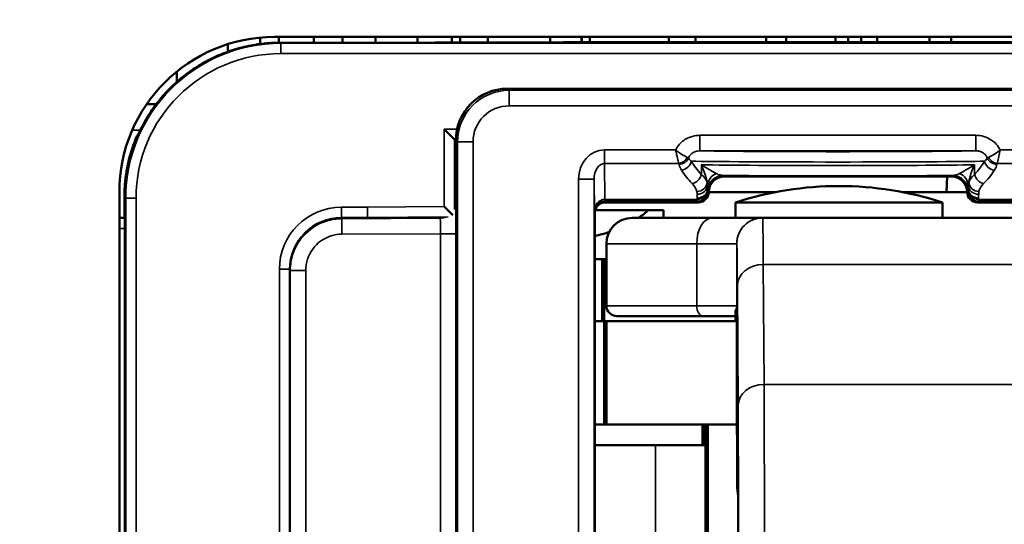
# Model space of a CAD drawing. Extents: x 5106 to 8369, y 352 to 2074.
# Drawn here: x 7908 to 7927, y 1238 to 1248 of the extents above; entities that cross this region are included whole.
import ezdxf

# ---------------------------------------------------------------- set-up
doc = ezdxf.new("R2010")
doc.units = 0
doc.layers.get('0').update_dxf_attribs({"lineweight": 25})
for name, color, linetype, lineweight in [('AM_5', 3, 'Continuous', 25), ('Sichtbar (ISO)', 7, 'Continuous', 50), ('Sichtbar schmal (ISO)', 3, 'Continuous', 35)]:
    doc.layers.add(name, color=color, linetype=linetype, lineweight=lineweight)
doc.styles.get("Standard").update_dxf_attribs({"font": 'ARIALN.TTF'})
doc.dimstyles.new('AM_DIN$0', dxfattribs={"dimtxt": 3.5, "dimasz": 2.5, "dimexe": 1, "dimexo": 1, "dimgap": 1.5, "dimtad": 1, "dimdsep": 46, "dimtxsty": 'Standard', "dimcen": 0, "dimclrd": 256, "dimclre": 256, "dimclrt": 2, "dimadec": 0, "dimazin": 2, "dimtp": 0.1, "dimtm": 0.1, "dimtfac": 0.71, "dimtdec": 3, "dimtmove": 0, "dimatfit": 3, "dimfxl": 1, "dimlwd": -1, "dimlwe": -1, "dimarcsym": 0})

# ---------------------------------------------------------------- blocks, each defined once
blk = doc.blocks.new('*D8')
at = {"layer": 'AM_5', "transparency": 16777216}
for p, q in [((7560.614, 1243.618), (7560.614, 1285.181)), ((8090.614, 1243.618), (8090.614, 1285.181)), ((7563.114, 1284.181), (8088.114, 1284.181))]:
    blk.add_line(p, q, dxfattribs=at)
for points in [[(7563.114, 1284.597), (7563.114, 1283.764), (7560.614, 1284.181)], [(8088.114, 1284.597), (8088.114, 1283.764), (8090.614, 1284.181)]]:
    blk.add_solid(points, dxfattribs=at)
at = {"layer": 'Defpoints', "color": 0, "transparency": 16777216}
for p in [(8090.614, 1284.181), (7560.614, 1242.618), (8090.614, 1242.618)]:
    blk.add_point(p, dxfattribs=at)
at = {"layer": 'AM_5', "color": 2, "transparency": 16777216, "insert": (7825.614, 1287.468), "char_height": 3.5, "attachment_point": 5}
blk.add_mtext('530', dxfattribs=at)
blk = doc.blocks.new('*D9')
at = {"layer": 'AM_5', "transparency": 16777216}
for p, q in [((7560.614, 1243.618), (7560.614, 1274.018)), ((7927.842, 1262.018), (7927.842, 1274.018)), ((7563.114, 1273.018), (7925.342, 1273.018))]:
    blk.add_line(p, q, dxfattribs=at)
for points in [[(7563.114, 1273.434), (7563.114, 1272.601), (7560.614, 1273.018)], [(7925.342, 1273.434), (7925.342, 1272.601), (7927.842, 1273.018)]]:
    blk.add_solid(points, dxfattribs=at)
at = {"layer": 'Defpoints', "color": 0, "transparency": 16777216}
for p in [(7927.842, 1273.018), (7927.842, 1261.018), (7560.614, 1242.618)]:
    blk.add_point(p, dxfattribs=at)
at = {"layer": 'AM_5', "color": 2, "transparency": 16777216, "insert": (7744.228, 1276.305), "char_height": 3.5, "attachment_point": 5}
blk.add_mtext('367', dxfattribs=at)
blk = doc.blocks.new('CDC-0252-0600-1-TMS+-R_Drive_F')
at = {"layer": 'Sichtbar (ISO)'}
for p, q in [((352.473, 9.987), (352.473, 9.864)), ((352.75, 10), (382.25, 10)), ((352.836, 10), (352.836, 9.889)), ((353.511, 10), (353.511, 9.889)), ((354.068, 10), (354.068, 9.889)), ((354.707, 9.889), (354.707, 10)), ((355.515, 10), (355.515, 9.89)), ((356.179, 10), (356.179, 9.891)), ((356.341, 10), (356.341, 9.892)), ((356.877, 9.893), (356.877, 10)), ((358.084, 10), (358.084, 9.896)), ((358.693, 10), (358.693, 9.898)), ((358.695, 10), (358.695, 9.898)), ((358.85, 9.899), (358.85, 10)), ((360.38, 10), (360.38, 9.9)), ((360.897, 10), (360.897, 9.9)), ((362.259, 10), (362.259, 9.9)), ((362.652, 10), (362.652, 9.9)), ((363.604, 10), (363.604, 9.9)), ((363.848, 10), (363.848, 9.9)), ((364.097, 9.9), (364.097, 10)), ((364.412, 9.9), (364.412, 10)), ((365.419, 9.9), (365.419, 10)), ((365.842, 9.9), (365.842, 10)), ((351.846, 9.861), (351.846, 9.714)), ((359.074, 9.9), (371.202, 9.9)), ((350.859, 9.329), (350.859, 9.129)), ((375.341, 9), (357.259, 9)), ((350.463, 8.7), (350.278, 8.7)), ((356.232, 8.018), (356.032, 8.218)), ((350.088, 8.08), (350.088, 8.08)), ((356.232, 8.018), (356.25, 8)), ((356.25, 7.991), (356.259, 8)), ((356.25, 8), (356.259, 8)), ((356.25, 7.991), (356.25, 8)), ((356.259, 8), (356.259, 8)), ((356.25, 6.801), (356.25, 7.991)), ((361.45, 7.3), (365.85, 7.3)), ((365.75, 7), (365.766, 7.3)), ((349.75, -6), (349.75, 7)), ((349.85, 6.5), (349.85, 6.9)), ((361.15, 7), (362.453, 7)), ((361.15, 7), (361.15, 7)), ((364.891, 7), (365.75, 7)), ((366.15, 7), (365.75, 7)), ((366.15, 7), (366.15, 7)), ((356.198, 6.553), (356.032, 6.717)), ((359.15, 6.8), (360.443, 6.8)), ((360.443, 6.8), (360.95, 6.8)), ((365.672, 6.8), (361.672, 6.8)), ((361.672, 6.5), (361.672, 6.8)), ((365.672, 6.5), (365.672, 6.8)), ((366.35, 6.8), (371.667, 6.8)), ((349.75, 6.5), (349.85, 6.5)), ((349.85, 6.5), (349.857, 6.493)), ((354.55, 6.5), (354.05, 6.5)), ((355.345, 6.5), (354.55, 6.5)), ((355.345, 6.5), (355.95, 6.5)), ((358.95, -6.6), (358.95, 6.6)), ((358.956, 6.65), (359.982, 6.65)), ((359.672, 6.5), (361.224, 6.5)), ((359.982, 6.65), (360.277, 6.65)), ((360.277, 6.5), (360.277, 6.65)), ((362.194, 6.5), (361.224, 6.5)), ((372.194, 6.5), (362.194, 6.5)), ((349.858, 6.293), (349.858, -6.293)), ((359.172, 6), (359.172, 4.8)), ((358.95, 5.7), (359.092, 5.7)), ((359.092, 5.7), (359.13, 5.7)), ((359.092, 5.7), (359.092, 4.5)), ((359.13, 5.7), (359.172, 5.7)), ((359.13, 5.7), (359.13, 4.5)), ((353.05, 5.5), (353.05, -5.5)), ((361.04, 4.6), (359.372, 4.6)), ((361.04, 4.6), (361.693, 4.6)), ((361.672, 4.5), (361.672, 4.6)), ((361.693, 4.636), (361.693, 2.3)), ((359.13, 4.5), (358.95, 4.5)), ((359.13, 4.5), (359.172, 4.5)), ((359.13, 2.5), (359.13, 4.5)), ((359.172, 4.5), (359.13, 4.5)), ((359.172, 4.5), (361.693, 4.5)), ((359.172, 2.5), (359.172, 4.5)), ((358.95, 2.5), (359.13, 2.5)), ((359.172, 2.5), (359.13, 2.5)), ((361.693, 2.5), (359.172, 2.5)), ((361.032, 2.5), (361.032, 2.1)), ((361.052, 2.5), (361.052, 2.1)), ((361.09, 2.5), (361.09, -2.5)), ((361.132, 2.5), (361.132, -2.5)), ((361.702, 2.3), (361.693, 2.3)), ((361.702, 1.309), (361.702, 2.3)), ((358.95, 2.1), (360.121, 2.1)), ((361.09, 2.1), (360.121, 2.1))]:
    blk.add_line(p, q, dxfattribs=at)
for centre, radius, start, end in [((352.75, 7), 3, 90, 180), ((363.672, 0.615), 6.5, 72.0798, 107.9202), ((359.672, 6), 0.5, 90, 180), ((359.372, 4.8), 0.2, 180, 270)]:
    blk.add_arc(centre, radius, start, end, dxfattribs=at)
for centre, major_axis, ratio, start_param, end_param in [((353.75, 9.993), (-11.946, 0), 0.008725, 1.496279, 2.032462), ((357.259, 8), (-0.707, 0.707), 0.999924, 5.497825, 7.068545), ((352.847, 6.903), (-2.121, 2.121), 0.999934, 0.382014, 0.726452), ((361.45, 7), (-0.212, 0.212), 0.999924, 5.497825, 7.068545), ((365.85, 7), (0.212, 0.212), 0.999924, 5.497825, 7.068545), ((351.35, 8.4), (-0.789, -3.341), 0.381992, 5.206994, 5.265902), ((360.95, 7), (0.141, -0.141), 0.999924, 5.497825, 7.068545), ((366.35, 7), (-0.141, -0.141), 0.999924, 5.497825, 7.068545), ((356.1, 6.651), (0.079, 0.334), 0.381177, 5.258308, 5.267808), ((349.857, 6.293), (0, -0.2), 0.008727, 1.570796, 3.132866), ((354.05, 5.5), (0.707, 0.707), 0.999924, 0.785436, 1.570796), ((358.492, 7.103), (1.782, 0.195), 0.568063, 5.468025, 5.637959), ((354.05, 5.5), (0.707, 0.707), 0.999924, 1.570796, 2.356156), ((358.492, 7.103), (1.782, 0.195), 0.568063, 4.909822, 5.073757)]:
    blk.add_ellipse(centre, major_axis=major_axis, ratio=ratio, start_param=start_param, end_param=end_param, dxfattribs=at)
for points, knots in [([(352.861, 9.889), (352.744, 9.889), (352.627, 9.883), (352.395, 9.856), (352.28, 9.836), (352.054, 9.782), (351.942, 9.749), (351.724, 9.67), (351.617, 9.624), (351.41, 9.521), (351.31, 9.463), (351.116, 9.336), (351.023, 9.268), (350.846, 9.12), (350.761, 9.041), (350.602, 8.874), (350.527, 8.785), (350.388, 8.6), (350.323, 8.504), (350.206, 8.303), (350.153, 8.199), (350.107, 8.093)], [0.0000122, 0.0000122, 0.0000122, 0.0000122, 0.0328419, 0.0328419, 0.0656839, 0.0656839, 0.0985258, 0.0985258, 0.1313678, 0.1313678, 0.1642097, 0.1642097, 0.1970517, 0.1970517, 0.2298936, 0.2298936, 0.2627356, 0.2627356, 0.2955775, 0.2955775, 0.3284195, 0.3284195, 0.3284195, 0.3284195]), ([(359.074, 9.9), (359.073, 9.9), (359.072, 9.9), (359.072, 9.9), (359.071, 9.9), (359.071, 9.9)], [0, 0, 0, 0, 0.0002893562, 0.0002893562, 0.0003539739, 0.0003539739, 0.0003539739, 0.0003539739]), ([(350.107, 8.093), (350.106, 8.093), (350.106, 8.092), (350.106, 8.092), (350.106, 8.091), (350.106, 8.091)], [-0.0000810772, -0.0000810772, -0.0000810772, -0.0000810772, 0, 0, 0.0002323858, 0.0002323858, 0.0002323858, 0.0002323858]), ([(358.95, 6.6), (358.95, 6.626), (358.955, 6.652), (358.975, 6.701), (358.99, 6.723), (359.027, 6.76), (359.049, 6.775), (359.098, 6.795), (359.124, 6.8), (359.15, 6.8)], [0, 0, 0, 0, 0.392691, 0.392691, 0.785382, 0.785382, 1.178073, 1.178073, 1.570764, 1.570764, 1.570764, 1.570764]), ([(356.023, 6.509), (356.021, 6.509), (356.019, 6.508), (355.994, 6.502), (355.972, 6.5), (355.95, 6.5)], [0.038730439, 0.038730439, 0.038730439, 0.038730439, 0.039411405, 0.039411405, 0.046191046, 0.046191046, 0.046191046, 0.046191046]), ([(361.721, 0), (361.721, 0.088), (361.721, 0.176), (361.721, 0.395), (361.721, 0.527), (361.72, 0.932), (361.719, 1.221), (361.718, 1.683), (361.717, 1.862), (361.715, 2.149), (361.714, 2.255), (361.712, 2.383), (361.711, 2.404), (361.708, 2.358), (361.707, 2.291), (361.705, 2.078), (361.704, 1.932), (361.703, 1.621), (361.702, 1.472), (361.702, 1.31)], [-1.4951199, -1.4951199, -1.4951199, -1.4951199, -1.4556105, -1.4556105, -1.4161011, -1.4161011, -1.3371145, -1.3371145, -1.2581903, -1.2581903, -1.179354, -1.179354, -1.1006237, -1.1006237, -1.0220072, -1.0220072, -0.9434999, -0.9434999, -0.8856159, -0.8856159, -0.8856159, -0.8856159]), ([(361.72, 1.134), (361.717, 1.152), (361.714, 1.169), (361.708, 1.214), (361.705, 1.242), (361.702, 1.278), (361.702, 1.287), (361.702, 1.299), (361.702, 1.302), (361.702, 1.306), (361.702, 1.308), (361.702, 1.31), (361.702, 1.31), (361.702, 1.31)], [-0.10980759, -0.10980759, -0.10980759, -0.10980759, -0.10204117, -0.10204117, -0.08886789, -0.08886789, -0.08404321, -0.08404321, -0.08269201, -0.08269201, -0.08187378, -0.08187378, -0.08174529, -0.08174529, -0.08174529, -0.08174529])]:
    blk.add_open_spline(points, degree=3, knots=knots, dxfattribs=at)
blk.add_open_spline([(356.25, 6.799), (356.25, 6.774), (356.247, 6.748), (356.239, 6.721)], degree=3, dxfattribs=at)
at = {"layer": 'Sichtbar schmal (ISO)'}
for p, q in [((352.872, 9.878), (352.861, 9.889)), ((352.872, 9.878), (352.872, 9.678)), ((382.128, 9.878), (352.872, 9.878)), ((352.872, 9.678), (382.128, 9.678)), ((357.291, 8.968), (357.259, 9)), ((375.309, 8.968), (357.291, 8.968)), ((357.291, 8.668), (357.291, 8.968)), ((357.291, 8.668), (375.309, 8.668)), ((350.156, 8.2), (350, 8.2)), ((356.283, 8.218), (356.032, 8.218)), ((356.032, 8.218), (356.032, 6.717)), ((356.232, 8.018), (356.259, 8.018)), ((356.232, 6.661), (356.232, 8.018)), ((356.259, 8), (356.291, 7.968)), ((366.319, 8.097), (360.981, 8.097)), ((360.981, 7.797), (360.981, 8.097)), ((366.319, 7.797), (366.319, 8.097)), ((356.291, 7.968), (356.291, -7.968)), ((356.591, 7.968), (356.291, 7.968)), ((356.591, -7.968), (356.591, 7.968)), ((360.512, 7.814), (359.133, 7.814)), ((359.133, 7.55), (359.133, 7.814)), ((374.136, 7.814), (366.788, 7.814)), ((360.981, 7.797), (366.319, 7.797)), ((359.138, 6.857), (359.133, 7.55)), ((359.133, 7.55), (360.57, 7.55)), ((361.008, 7.526), (361.008, 7.339)), ((366.292, 7.339), (366.292, 7.526)), ((366.73, 7.55), (374.136, 7.55)), ((358.634, 7.246), (358.634, -7.246)), ((358.934, 7.246), (358.634, 7.246)), ((358.934, 7.246), (358.939, 6.622)), ((358.934, -7.246), (358.934, 7.246)), ((361.45, 7.3), (361.43, 7.32)), ((365.87, 7.32), (365.85, 7.3)), ((361.128, 7.033), (361.128, 7.059)), ((366.172, 7.059), (366.172, 7.033)), ((349.85, 6.9), (349.872, 6.878)), ((349.872, 6.878), (350.072, 6.878)), ((349.872, 6.878), (349.872, -6.206)), ((350.072, -6.206), (350.072, 6.878)), ((359.139, 6.857), (359.139, 6.821)), ((360.928, 6.857), (359.139, 6.857)), ((360.928, 6.884), (360.928, 6.857)), ((361.15, 7), (361.129, 7.021)), ((361.13, 7.02), (361.15, 7)), ((366.171, 7.021), (366.15, 7)), ((366.15, 7), (366.17, 7.02)), ((366.372, 6.857), (366.372, 6.884)), ((373.371, 6.857), (366.372, 6.857)), ((354.046, 6.704), (354.046, 6.504)), ((354.549, 6.704), (354.046, 6.704)), ((356.032, 6.717), (354.549, 6.704)), ((356.256, 6.792), (356.25, 6.799)), ((359.139, 6.821), (360.929, 6.821)), ((359.15, 6.8), (359.139, 6.821)), ((360.929, 6.821), (360.95, 6.8)), ((366.35, 6.8), (366.371, 6.821)), ((366.371, 6.821), (373.371, 6.821)), ((349.857, 6.493), (349.75, 6.493)), ((354.043, 6.492), (353.92, 6.491)), ((354.043, 6.492), (354.051, 6.483)), ((354.046, 6.504), (354.55, 6.504)), ((354.05, 6.5), (354.046, 6.504)), ((355.958, 6.492), (354.051, 6.483)), ((354.053, 6.183), (354.051, 6.483)), ((354.55, 6.504), (356.109, 6.518)), ((354.55, 6.504), (354.55, 6.5)), ((355.95, 6.5), (355.958, 6.492)), ((358.939, 6.622), (358.95, 6.6)), ((349.75, 6.293), (349.858, 6.293)), ((354.053, 6.183), (355.961, 6.192)), ((356.261, 6.192), (355.961, 6.192)), ((355.961, 6.192), (355.961, -6.192)), ((356.261, -6.192), (356.261, 6.192)), ((353.21, 6.025), (353.202, 6.03)), ((360.918, 6), (359.172, 6)), ((360.918, 6), (360.918, 4.8)), ((360.918, 6), (361.694, 6)), ((361.694, 4.8), (361.694, 6)), ((362.221, 3.277), (362.207, 5.596)), ((362.207, 5.596), (372.207, 5.596)), ((352.846, 5.504), (353.046, 5.504)), ((352.846, 5.504), (352.846, -5.504)), ((353.046, -5.504), (353.046, 5.504)), ((353.046, 5.504), (353.05, 5.5)), ((353.053, 5.487), (353.05, 5.487)), ((353.053, -5.487), (353.053, 5.487)), ((353.053, 5.487), (353.056, 5.483)), ((353.056, 5.483), (353.056, -5.483)), ((353.356, 5.483), (353.056, 5.483)), ((353.356, -5.483), (353.356, 5.483)), ((361.705, 5.186), (361.72, 2.867)), ((359.172, 4.8), (360.918, 4.8)), ((361.694, 4.8), (360.918, 4.8)), ((361.693, 2.3), (361.693, 4.638)), ((362.221, 3.277), (372.221, 3.277)), ((361.702, 1.31), (361.702, 2.3)), ((360.121, -2), (360.121, 2.1))]:
    blk.add_line(p, q, dxfattribs=at)
for centre, major_axis, ratio, start_param, end_param in [((352.872, 6.878), (-2.121, 2.121), 0.999934, 5.497825, 7.068545), ((353.75, 9.993), (11.95, 0), 0.008727, 4.637887, 5.17419), ((352.872, 6.878), (-1.98, 1.98), 0.999924, 5.497825, 7.068545), ((357.291, 7.968), (-0.707, 0.707), 0.99997, 5.497825, 7.068545), ((357.291, 7.968), (-0.495, 0.495), 0.999924, 5.497825, 7.068545), ((350.272, 8.002), (-0.095, 0.176), 0.999831, 0.311557, 0.672762), ((352.298, 7.452), (3.293, 0.823), 0.416688, 2.190763, 2.197808), ((359.134, 7.245), (-0.005, 0.569), 0.879133, 6.276109, 7.844826), ((360.57, 7.726), (0.163, 0.117), 0.831902, 4.174505, 5.250273), ((360.576, 7.713), (0.197, 0.037), 0.875603, 4.54857, 5.738444), ((363.65, 7.805), (-2.8, 0), 0.008727, 0.306804, 2.834789), ((366.724, 7.713), (0.197, -0.037), 0.875603, 3.686334, 4.876208), ((366.73, 7.726), (0.163, -0.117), 0.831902, 4.174505, 5.250273), ((359.134, 7.245), (-0.002, 0.305), 0.655733, 6.276109, 7.844826), ((360.624, 7.597), (-0.169, -0.107), 0.84158, 1.080746, 2.496052), ((363.65, 7.605), (3, 0), 0.008145, 3.472563, 5.952215), ((363.65, 8.161), (-3, 0), 0.578219, 0.33097, 0.493238), ((363.65, 7.54), (-3, 0), 0.009309, 0.493238, 2.648355), ((363.65, 8.161), (-3, 0), 0.578219, 2.648355, 2.810623), ((366.676, 7.597), (0.169, -0.107), 0.84158, 3.787133, 5.202439), ((363.65, 7.985), (3.2, 0), 0.542081, 3.472563, 3.634831), ((360.831, 7.339), (-0.142, -0.141), 0.794849, 0.903284, 2.246476), ((360.127, 7.134), (-1, 0), 0.433664, 3.258416, 3.634831), ((361.427, 7.112), (-0.3, -0.006), 0.910743, 5.143584, 6.216879), ((361.43, 7.02), (-0.212, -0.212), 0.999924, 3.927029, 5.497749), ((363.65, 7.34), (3.2, 0), 0.008727, 3.945872, 5.478906), ((365.87, 7.02), (-0.212, 0.212), 0.999924, 3.927029, 5.497749), ((365.873, 7.112), (0.3, -0.006), 0.910743, 0.066306, 1.139601), ((367.173, 7.134), (-1, 0), 0.433664, 5.789947, 6.166362), ((366.469, 7.339), (0.142, -0.141), 0.794849, 4.036709, 5.379901), ((363.65, 7.985), (3.2, 0), 0.542081, 5.789947, 5.952215), ((360.127, 6.958), (0.8, 0), 0.542081, 0.116824, 0.493238), ((360.921, 7.184), (0.195, 0.042), 0.874497, 4.525279, 6.040499), ((360.927, 7.133), (0.2, 0.002), 0.879131, 4.704161, 6.225739), ((360.928, 7.059), (0.2, 0.003), 0.879114, 4.698237, 6.264875), ((366.372, 7.059), (-0.2, 0.003), 0.879114, 0.018311, 1.584948), ((366.373, 7.133), (-0.2, 0.002), 0.879131, 0.057446, 1.579024), ((366.379, 7.184), (-0.195, 0.042), 0.874497, 0.242686, 1.757906), ((367.173, 6.958), (0.8, 0), 0.542081, 2.648355, 3.024769), ((359.139, 6.622), (0, 0.235), 0.850505, 0.001274, 1.56999), ((359.138, 7.121), (0.001, -0.3), 0.003827, 5.786439, 6.27445), ((359.144, 6.349), (-0.118, 0.495), 0.981977, 6.052823, 6.054864), ((360.928, 7.033), (0.2, 0.003), 0.879118, 4.698252, 6.264889), ((360.929, 7.121), (0, -0.3), 0.002909, 5.786443, 6.274459), ((360.929, 7.021), (0.141, 0.141), 0.999924, 3.927029, 5.497749), ((361.129, 7.121), (0, -0.1), 0.008727, 5.786443, 6.274458), ((366.171, 7.121), (0, -0.1), 0.008727, 0.008727, 0.496743), ((366.371, 7.021), (0.141, -0.141), 0.999924, 3.927029, 5.497749), ((366.372, 7.033), (-0.2, 0.003), 0.879114, 0.018311, 1.584948), ((366.371, 7.121), (0, 0.3), 0.002909, 3.150319, 3.638335), ((354.046, 5.504), (-0.849, 0.849), 0.999924, 5.497825, 7.068545), ((355.956, 6.792), (-0.212, -0.213), 0.999924, 1.95828, 2.353764), ((356.256, 6.192), (0, 0.6), 0.008727, 4.712431, 6.2745), ((359.139, 6.622), (0.195, 0.046), 0.993887, 1.338625, 2.907342), ((359.144, 6.613), (-0.049, 0.203), 0.95601, 6.055457, 6.057499), ((354.046, 5.504), (-0.707, 0.707), 0.999893, 5.497825, 7.068545), ((355.956, 6.792), (-0.212, -0.213), 0.999924, 0.787817, 1.188586), ((355.956, 6.192), (-0.001, -0.3), 0.017452, 1.570963, 3.133033), ((361.224, 6), (0, 0.5), 0.611939, 0, 1.570796), ((362.194, 6), (-0.211, -0.453), 0.999988, 3.577431, 5.148228), ((362.194, 6), (0, 0.5), 0.999968, 0, 1.570796), ((362.194, 1.5), (0, 5), 0.004363, 5.67232, 6.281153), ((361.694, 1.5), (0, 4.5), 0.004363, 5.67232, 6.281153), ((362.205, 5.186), (-0.5, -0.003), 0.819144, 4.704782, 6.275578), ((361.04, 4.8), (0, -0.2), 0.611939, 4.712389, 6.283185), ((361.493, 4.638), (0.2, -0.002), 0.917257, 0.010955, 0.46938), ((362.22, 2.867), (-0.5, -0.003), 0.819144, 4.704782, 6.275578), ((362.211, 0), (0, 4), 0.004363, 3.752458, 5.67232), ((361.711, 0), (0, -3.5), 0.004363, 0.610865, 2.530727)]:
    blk.add_ellipse(centre, major_axis=major_axis, ratio=ratio, start_param=start_param, end_param=end_param, dxfattribs=at)
for points, knots in [([(350.161, 8.211), (350.287, 8.467), (350.448, 8.703), (350.888, 9.184), (351.187, 9.409), (351.772, 9.701), (352.045, 9.791), (352.502, 9.873), (352.681, 9.889), (352.861, 9.889)], [-0.3161342, -0.3161342, -0.3161342, -0.3161342, -0.2357152, -0.2357152, -0.1309529, -0.1309529, -0.0503665, -0.0503665, 0, 0, 0, 0]), ([(360.981, 8.097), (360.945, 8.097), (360.91, 8.094), (360.819, 8.076), (360.765, 8.056), (360.651, 7.992), (360.595, 7.941), (360.537, 7.86), (360.523, 7.837), (360.512, 7.814)], [0, 0, 0, 0, 0.01065441, 0.01065441, 0.02770146, 0.02770146, 0.04986263, 0.04986263, 0.05774938, 0.05774938, 0.05774938, 0.05774938]), ([(366.788, 7.814), (366.784, 7.822), (366.78, 7.83), (366.751, 7.881), (366.72, 7.921), (366.683, 7.955), (366.66, 7.977), (366.636, 7.996), (366.568, 8.04), (366.522, 8.061), (366.424, 8.09), (366.371, 8.097), (366.319, 8.097)], [-0.05774938, -0.05774938, -0.05774938, -0.05774938, -0.05500054, -0.05500054, -0.04001421, -0.04001421, -0.04001421, -0.03065057, -0.03065057, -0.01566875, -0.01566875, 0, 0, 0, 0]), ([(360.737, 7.669), (360.725, 7.675), (360.71, 7.683), (360.661, 7.71), (360.624, 7.733), (360.561, 7.776), (360.536, 7.795), (360.512, 7.814)], [-0.01213281, -0.01213281, -0.01213281, -0.01213281, -0.00915136, -0.00915136, -0.00347528, -0.00347528, 0.00007227, 0.00007227, 0.00007227, 0.00007227]), ([(360.512, 7.814), (360.518, 7.783), (360.524, 7.753), (360.541, 7.678), (360.55, 7.635), (360.563, 7.58), (360.567, 7.563), (360.57, 7.55)], [-0.00007227, -0.00007227, -0.00007227, -0.00007227, 0.00347528, 0.00347528, 0.00915136, 0.00915136, 0.01213281, 0.01213281, 0.01213281, 0.01213281]), ([(366.788, 7.814), (366.764, 7.795), (366.739, 7.776), (366.676, 7.733), (366.639, 7.71), (366.59, 7.683), (366.575, 7.675), (366.563, 7.669)], [-0.01220507, -0.01220507, -0.01220507, -0.01220507, -0.00865752, -0.00865752, -0.00298145, -0.00298145, 0, 0, 0, 0]), ([(366.73, 7.55), (366.733, 7.563), (366.737, 7.58), (366.75, 7.635), (366.759, 7.678), (366.776, 7.753), (366.782, 7.783), (366.788, 7.814)], [0, 0, 0, 0, 0.00298145, 0.00298145, 0.00865752, 0.00865752, 0.01220507, 0.01220507, 0.01220507, 0.01220507]), ([(360.761, 7.656), (360.758, 7.658), (360.755, 7.66), (360.747, 7.664), (360.742, 7.667), (360.737, 7.669)], [-0.002635519, -0.002635519, -0.002635519, -0.002635519, -0.00131776, -0.00131776, 0, 0, 0, 0]), ([(360.761, 7.656), (360.767, 7.676), (360.777, 7.695), (360.809, 7.735), (360.834, 7.756), (360.884, 7.781), (360.908, 7.789), (360.949, 7.796), (360.965, 7.797), (360.981, 7.797)], [-0.06545273, -0.06545273, -0.06545273, -0.06545273, -0.04986263, -0.04986263, -0.02770146, -0.02770146, -0.01065441, -0.01065441, 0, 0, 0, 0]), ([(360.813, 7.597), (360.793, 7.614), (360.777, 7.631), (360.763, 7.651), (360.762, 7.654), (360.761, 7.656)], [0, 0, 0, 0, 0.02210382, 0.02210382, 0.02496007, 0.02496007, 0.02496007, 0.02496007]), ([(366.319, 7.797), (366.343, 7.797), (366.367, 7.795), (366.41, 7.783), (366.431, 7.775), (366.461, 7.757), (366.471, 7.75), (366.481, 7.741), (366.497, 7.727), (366.511, 7.712), (366.529, 7.682), (366.535, 7.669), (366.539, 7.656)], [0, 0, 0, 0, 0.01566875, 0.01566875, 0.03065057, 0.03065057, 0.04001421, 0.04001421, 0.04001421, 0.05500054, 0.05500054, 0.06545273, 0.06545273, 0.06545273, 0.06545273]), ([(366.539, 7.656), (366.534, 7.647), (366.527, 7.637), (366.51, 7.618), (366.499, 7.607), (366.487, 7.597)], [-0.02496007, -0.02496007, -0.02496007, -0.02496007, -0.01344265, -0.01344265, 0, 0, 0, 0]), ([(366.563, 7.669), (366.558, 7.667), (366.553, 7.664), (366.545, 7.66), (366.542, 7.658), (366.539, 7.656)], [0, 0, 0, 0, 0.00131776, 0.00131776, 0.002635519, 0.002635519, 0.002635519, 0.002635519]), ([(360.57, 7.55), (360.572, 7.548), (360.573, 7.546), (360.575, 7.542), (360.575, 7.54), (360.576, 7.538)], [0, 0, 0, 0, 0.00131776, 0.00131776, 0.002635519, 0.002635519, 0.002635519, 0.002635519]), ([(360.576, 7.538), (360.576, 7.533), (360.577, 7.528), (360.587, 7.489), (360.602, 7.455), (360.624, 7.421)], [-0.02496007, -0.02496007, -0.02496007, -0.02496007, -0.02210382, -0.02210382, 0, 0, 0, 0]), ([(361.297, 7.358), (361.267, 7.374), (361.232, 7.394), (361.136, 7.45), (361.072, 7.489), (361.008, 7.526)], [0, 0, 0, 0, 0.02933897, 0.02933897, 0.07538662, 0.07538662, 0.07538662, 0.07538662]), ([(361.008, 7.526), (361.052, 7.433), (361.085, 7.34), (361.112, 7.231), (361.116, 7.207), (361.12, 7.184)], [-0.07538662, -0.07538662, -0.07538662, -0.07538662, -0.02933897, -0.02933897, -0.01577783, -0.01577783, -0.01577783, -0.01577783]), ([(366.292, 7.526), (366.228, 7.489), (366.164, 7.45), (366.068, 7.394), (366.033, 7.374), (366.003, 7.358)], [-0.00051892, -0.00051892, -0.00051892, -0.00051892, 0.04552873, 0.04552873, 0.07486771, 0.07486771, 0.07486771, 0.07486771]), ([(366.18, 7.184), (366.184, 7.207), (366.188, 7.231), (366.215, 7.34), (366.248, 7.433), (366.292, 7.526)], [-0.05908987, -0.05908987, -0.05908987, -0.05908987, -0.04552873, -0.04552873, 0.00051892, 0.00051892, 0.00051892, 0.00051892]), ([(366.676, 7.421), (366.689, 7.441), (366.7, 7.462), (366.716, 7.501), (366.721, 7.519), (366.724, 7.538)], [0, 0, 0, 0, 0.01344265, 0.01344265, 0.02496007, 0.02496007, 0.02496007, 0.02496007]), ([(366.724, 7.538), (366.725, 7.54), (366.725, 7.542), (366.727, 7.546), (366.728, 7.548), (366.73, 7.55)], [-0.002635519, -0.002635519, -0.002635519, -0.002635519, -0.00131776, -0.00131776, 0, 0, 0, 0]), ([(361.43, 7.32), (361.408, 7.32), (361.386, 7.324), (361.341, 7.336), (361.318, 7.346), (361.297, 7.358)], [-0.04312833, -0.04312833, -0.04312833, -0.04312833, -0.02156416, -0.02156416, 0, 0, 0, 0]), ([(366.003, 7.358), (365.982, 7.346), (365.959, 7.336), (365.914, 7.324), (365.892, 7.32), (365.87, 7.32)], [0, 0, 0, 0, 0.02156416, 0.02156416, 0.04312833, 0.04312833, 0.04312833, 0.04312833]), ([(361.127, 7.124), (361.127, 7.134), (361.126, 7.144), (361.124, 7.164), (361.122, 7.174), (361.12, 7.184)], [0, 0, 0, 0, 0.00544669, 0.00544669, 0.01089338, 0.01089338, 0.01089338, 0.01089338]), ([(361.128, 7.059), (361.128, 7.069), (361.128, 7.08), (361.127, 7.102), (361.127, 7.113), (361.127, 7.124)], [0, 0, 0, 0, 0.00768993, 0.00768993, 0.01537985, 0.01537985, 0.01537985, 0.01537985]), ([(361.128, 7.059), (361.128, 7.054), (361.128, 7.049), (361.129, 7.029), (361.13, 7.02), (361.13, 7.02)], [0.01539953, 0.01539953, 0.01539953, 0.01539953, 0.02156416, 0.02156416, 0.04312833, 0.04312833, 0.04312833, 0.04312833]), ([(366.17, 7.02), (366.17, 7.02), (366.171, 7.029), (366.172, 7.049), (366.172, 7.054), (366.172, 7.059)], [-0.04312833, -0.04312833, -0.04312833, -0.04312833, -0.02156416, -0.02156416, -0.01539953, -0.01539953, -0.01539953, -0.01539953]), ([(366.173, 7.124), (366.173, 7.113), (366.173, 7.102), (366.172, 7.08), (366.172, 7.069), (366.172, 7.059)], [-0.01537985, -0.01537985, -0.01537985, -0.01537985, -0.00768993, -0.00768993, 0, 0, 0, 0]), ([(366.18, 7.184), (366.178, 7.174), (366.176, 7.164), (366.174, 7.144), (366.173, 7.134), (366.173, 7.124)], [-0.01089338, -0.01089338, -0.01089338, -0.01089338, -0.00544669, -0.00544669, 0, 0, 0, 0]), ([(360.921, 7.009), (360.923, 7), (360.925, 6.991), (360.927, 6.974), (360.927, 6.965), (360.927, 6.957)], [-0.01089338, -0.01089338, -0.01089338, -0.01089338, -0.00544669, -0.00544669, 0, 0, 0, 0]), ([(360.927, 6.957), (360.927, 6.945), (360.928, 6.932), (360.928, 6.908), (360.928, 6.896), (360.928, 6.884)], [-0.01537985, -0.01537985, -0.01537985, -0.01537985, -0.00768993, -0.00768993, 0, 0, 0, 0]), ([(366.372, 6.884), (366.372, 6.896), (366.372, 6.908), (366.372, 6.932), (366.373, 6.945), (366.373, 6.957)], [0, 0, 0, 0, 0.00768993, 0.00768993, 0.01537985, 0.01537985, 0.01537985, 0.01537985]), ([(366.373, 6.957), (366.373, 6.965), (366.373, 6.974), (366.375, 6.991), (366.377, 7), (366.379, 7.009)], [0, 0, 0, 0, 0.00544669, 0.00544669, 0.01089338, 0.01089338, 0.01089338, 0.01089338]), ([(354.55, 6.504), (354.55, 6.505), (354.55, 6.51), (354.55, 6.53), (354.55, 6.545), (354.549, 6.582), (354.549, 6.604), (354.549, 6.652), (354.549, 6.678), (354.549, 6.704)], [0, 0, 0, 0, 0.390519, 0.390519, 0.781038, 0.781038, 1.171557, 1.171557, 1.562076, 1.562076, 1.562076, 1.562076]), ([(354.051, 6.483), (353.951, 6.483), (353.851, 6.467), (353.603, 6.389), (353.463, 6.304), (353.202, 6.044), (353.103, 5.85), (353.061, 5.591), (353.056, 5.537), (353.056, 5.483)], [-0.782974, -0.782974, -0.782974, -0.782974, -0.482974, -0.482974, -0.002974, -0.002974, 0.621026, 0.621026, 0.782974, 0.782974, 0.782974, 0.782974]), ([(353.21, 6.025), (353.234, 6.063), (353.261, 6.1), (353.336, 6.188), (353.387, 6.237), (353.509, 6.333), (353.582, 6.376), (353.719, 6.436), (353.782, 6.456), (353.911, 6.484), (353.977, 6.491), (354.043, 6.492)], [0, 0, 0, 0, 0.017636, 0.017636, 0.0458536, 0.0458536, 0.0825365, 0.0825365, 0.1129746, 0.1129746, 0.144002, 0.144002, 0.144002, 0.144002]), ([(362.194, 6.5), (362.194, 6.5), (362.194, 6.5), (362.194, 6.5), (362.194, 6.5), (362.194, 6.5), (362.194, 6.5), (362.194, 6.5), (362.194, 6.5), (362.194, 6.5)], [-0.0009144209, -0.0009144209, -0.0009144209, -0.0009144209, -0.0008001183, -0.0008001183, -0.0006172341, -0.0006172341, -0.0003246194, -0.0003246194, 0, 0, 0, 0]), ([(353.356, 5.483), (353.356, 5.521), (353.359, 5.559), (353.389, 5.74), (353.458, 5.876), (353.641, 6.058), (353.739, 6.118), (353.913, 6.172), (353.983, 6.183), (354.053, 6.183)], [-0.782974, -0.782974, -0.782974, -0.782974, -0.621026, -0.621026, 0.002974, 0.002974, 0.482974, 0.482974, 0.782974, 0.782974, 0.782974, 0.782974]), ([(353.053, 5.487), (353.053, 5.587), (353.068, 5.687), (353.124, 5.868), (353.162, 5.95), (353.21, 6.025)], [-0.7829738, -0.7829738, -0.7829738, -0.7829738, -0.482974, -0.482974, -0.2144252, -0.2144252, -0.2144252, -0.2144252]), ([(361.694, 6), (361.694, 6), (361.694, 6), (361.694, 6), (361.694, 6), (361.694, 6), (361.694, 6), (361.694, 6), (361.694, 6), (361.694, 6)], [0, 0, 0, 0, 0.0003246194, 0.0003246194, 0.0006172341, 0.0006172341, 0.0008001183, 0.0008001183, 0.0009144209, 0.0009144209, 0.0009144209, 0.0009144209]), ([(361.694, 4.8), (361.694, 4.795), (361.694, 4.79), (361.693, 4.78), (361.692, 4.774), (361.69, 4.766), (361.689, 4.762), (361.688, 4.757), (361.687, 4.755), (361.686, 4.751), (361.685, 4.748), (361.682, 4.741), (361.681, 4.737), (361.677, 4.728), (361.674, 4.723), (361.672, 4.719)], [-0.000508, -0.000508, -0.000508, -0.000508, 0.00630406, 0.00630406, 0.01408928, 0.01408928, 0.01895504, 0.01895504, 0.02138792, 0.02138792, 0.02528052, 0.02528052, 0.03150869, 0.03150869, 0.03841807, 0.03841807, 0.03841807, 0.03841807]), ([(361.693, 4.638), (361.693, 4.647), (361.693, 4.656), (361.693, 4.674), (361.693, 4.682), (361.693, 4.696), (361.693, 4.702), (361.693, 4.711), (361.693, 4.714), (361.693, 4.724), (361.694, 4.731), (361.694, 4.749), (361.694, 4.76), (361.694, 4.781), (361.694, 4.79), (361.694, 4.8)], [-0.03841807, -0.03841807, -0.03841807, -0.03841807, -0.03150869, -0.03150869, -0.02528052, -0.02528052, -0.02138792, -0.02138792, -0.01895504, -0.01895504, -0.01408928, -0.01408928, -0.00630406, -0.00630406, 0.000508, 0.000508, 0.000508, 0.000508]), ([(361.672, 4.719), (361.669, 4.714), (361.667, 4.707), (361.662, 4.691), (361.66, 4.68), (361.658, 4.652), (361.66, 4.636), (361.673, 4.614), (361.681, 4.607), (361.693, 4.603)], [0, 0, 0, 0, 0.00782394, 0.00782394, 0.02034225, 0.02034225, 0.04037154, 0.04037154, 0.05496744, 0.05496744, 0.05496744, 0.05496744])]:
    blk.add_open_spline(points, degree=3, knots=knots, dxfattribs=at)
for points in [[(350.161, 8.211), (350.142, 8.171), (350.123, 8.131), (350.106, 8.091)], [(354.043, 6.492), (353.989, 6.492), (353.935, 6.49), (353.882, 6.486)]]:
    blk.add_open_spline(points, degree=3, dxfattribs=at)
blk = doc.blocks.new('CDC-0252-0600-1-TMS+-R_Drive+cable_F')
blk.add_blockref('CDC-0252-0600-1-TMS+-R_Drive_F', (0, 0))
blk = doc.blocks.new('CDC-0252-0600-1-TMS+-R_F')
blk.add_blockref('CDC-0252-0600-1-TMS+-R_Drive+cable_F', (0, 0))

msp = doc.modelspace()

# ---------------------------------------------------------------- block references
msp.add_blockref('CDC-0252-0600-1-TMS+-R_F', (7560.614, 1237.318))

# ---------------------------------------------------------------- dimensions: what is measured, and where the dimension line sits
at = {"layer": 'AM_5'}
dim = msp.add_linear_dim(base=(8090.614, 1284.181), p1=(7560.614, 1242.618), p2=(8090.614, 1242.618), dimstyle='AM_DIN$0', dxfattribs=at)
dim.commit()
dim.dimension.update_dxf_attribs({"geometry": '*D8', "text_midpoint": (7825.614, 1284.181), "dimtype": 160})
dim = msp.add_linear_dim(base=(7927.842, 1273.018), p1=(7560.614, 1242.618), p2=(7927.842, 1261.018), dimstyle='AM_DIN$0', override={"dimdec": 0}, dxfattribs=at)
dim.commit()
dim.dimension.update_dxf_attribs({"geometry": '*D9', "text_midpoint": (7744.228, 1276.305)})

doc.saveas('drawing.dxf')
